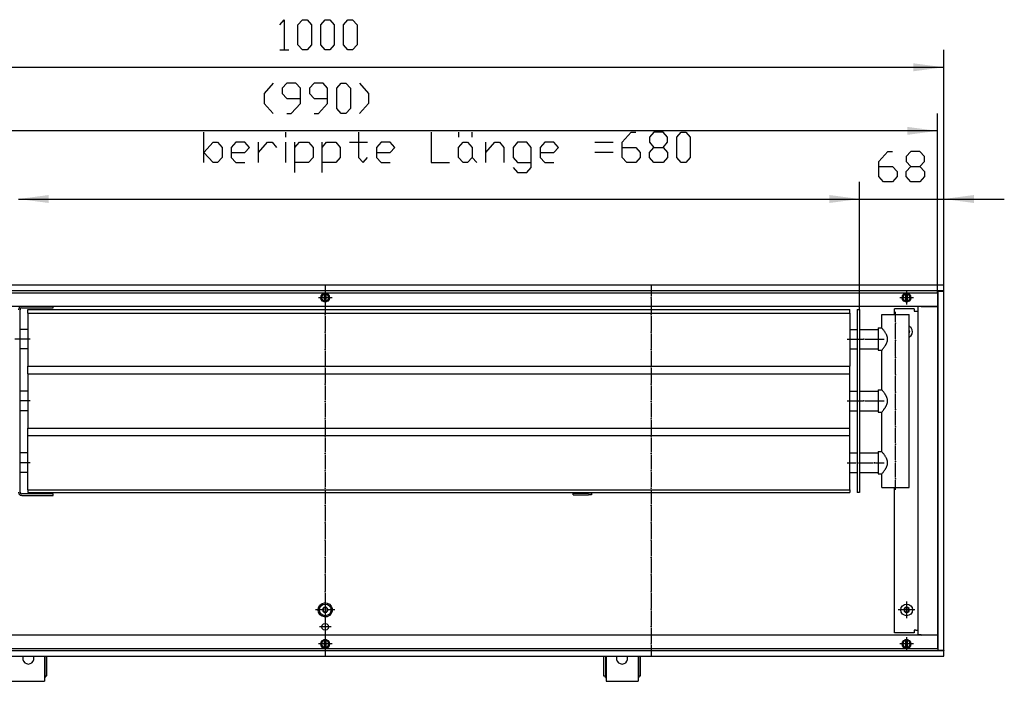
# Model space of a CAD drawing. Units: inches. Extents: x -9685 to -3769, y -9399 to -5241.
# Drawn here: x -9080 to -8284, y -6411 to -5876 of the extents above; entities that cross this region are included whole.
import ezdxf

# ---------------------------------------------------------------- set-up
doc = ezdxf.new("R2010")
doc.units = ezdxf.units.IN
doc.header["$MEASUREMENT"] = 0
doc.layers.add('1', color=7, linetype='Continuous')

msp = doc.modelspace()

# ---------------------------------------------------------------- hatches: boundary and pattern name
at = {"layer": '1'}
for points in [[(-8333, -5914.19), (-8357.5, -5910.96), (-8357.5, -5917.42)], [(-8338, -5965.6), (-8362.5, -5962.38), (-8362.5, -5968.83)], [(-9056.5, -6017.48), (-9081, -6020.71), (-9056.5, -6023.93)], [(-8401, -6020.71), (-8425.5, -6017.48), (-8425.5, -6023.93)], [(-8401, -6020.71), (-8425.5, -6017.48), (-8425.5, -6023.93)], [(-8308.5, -6017.48), (-8333, -6020.71), (-8308.5, -6023.93)]]:
    msp.add_hatch(color=2, dxfattribs=at).paths.add_polyline_path(points, flags=0)

# ---------------------------------------------------------------- linework, layer by layer
at = {"color": 3, "linetype": 'Continuous'}
for p, q in [((-8333, -6090.51), (-9333, -6090.51)), ((-8333, -6095.1), (-9333, -6095.1)), ((-8833.6, -6097.07), (-8833.6, -6097.1)), ((-8833.6, -6097.1), (-8833.6, -6097.57)), ((-8832.4, -6097.21), (-8832.4, -6097.07)), ((-8832.4, -6097.57), (-8832.4, -6097.21)), ((-8363.6, -6097.07), (-8363.6, -6097.1)), ((-8363.6, -6097.1), (-8363.6, -6097.57)), ((-8362.4, -6097.21), (-8362.4, -6097.07)), ((-8362.4, -6097.57), (-8362.4, -6097.21)), ((-8337.6, -6385.51), (-8337.6, -6095.51)), ((-8337.6, -6095.51), (-8337.4, -6095.51)), ((-8333.2, -6095.51), (-8337.4, -6095.51)), ((-8334, -6095.19), (-8334, -6095.1)), ((-8334, -6095.36), (-8334, -6095.19)), ((-8334, -6095.36), (-8334, -6095.51)), ((-8333.2, -6095.51), (-8333, -6095.51)), ((-8333, -6090.71), (-8333, -6090.51)), ((-8333, -6094.91), (-8333, -6090.71)), ((-8333, -6095.1), (-8333, -6094.91)), ((-8333, -6385.51), (-8333, -6095.51)), ((-8833.6, -6103.45), (-8833.6, -6097.57)), ((-8833.6, -6103.45), (-8833.6, -6103.91)), ((-8833.6, -6103.91), (-8833.6, -6103.94)), ((-8832.4, -6097.57), (-8832.4, -6103.45)), ((-8832.4, -6103.8), (-8832.4, -6103.45)), ((-8832.4, -6103.94), (-8832.4, -6103.8)), ((-8363.6, -6103.45), (-8363.6, -6097.57)), ((-8363.6, -6103.45), (-8363.6, -6103.91)), ((-8363.6, -6103.91), (-8363.6, -6103.94)), ((-8362.4, -6097.57), (-8362.4, -6103.45)), ((-8362.4, -6103.8), (-8362.4, -6103.45)), ((-8362.4, -6103.94), (-8362.4, -6103.8)), ((-8600.71, -6107.51), (-9328.4, -6107.51)), ((-9073.5, -6113.01), (-9073.5, -6110)), ((-8337.6, -6107.51), (-8600.71, -6107.51)), ((-8356.75, -6109.51), (-8372.75, -6109.51)), ((-8372.75, -6114.01), (-8372.75, -6109.51)), ((-8356.75, -6109.51), (-8356.75, -6111.51)), ((-8356.75, -6111.51), (-8355.6, -6111.51)), ((-8355.6, -6111.51), (-8354, -6111.51)), ((-8351.15, -6107.76), (-8354, -6107.76)), ((-8354, -6107.76), (-8354, -6373.26)), ((-8352.24, -6107.72), (-8352.3, -6107.76)), ((-8351.15, -6107.51), (-8352.24, -6107.72)), ((-8351.15, -6107.76), (-8337.85, -6107.76)), ((-8337.6, -6107.76), (-8337.85, -6107.76)), ((-8372.75, -6371.51), (-8372.75, -6254.01)), ((-8337.6, -6373.5), (-9328.4, -6373.5)), ((-8356.75, -6371.51), (-8372.75, -6371.51)), ((-8355.6, -6369.51), (-8356.75, -6369.51)), ((-8356.75, -6369.51), (-8356.75, -6371.51)), ((-8355.6, -6369.51), (-8354, -6369.51)), ((-8351.15, -6373.26), (-8354, -6373.26)), ((-8352.24, -6373.29), (-8352.3, -6373.26)), ((-8352.24, -6373.29), (-8351.15, -6373.5)), ((-8351.15, -6373.26), (-8337.85, -6373.26)), ((-8337.6, -6373.26), (-8337.85, -6373.26)), ((-8833.6, -6377.08), (-8833.6, -6377.1)), ((-8833.6, -6377.1), (-8833.6, -6377.57)), ((-8833.6, -6383.44), (-8833.6, -6377.57)), ((-8833.6, -6383.44), (-8833.6, -6383.91)), ((-8833.6, -6383.91), (-8833.6, -6383.94)), ((-8832.4, -6377.21), (-8832.4, -6377.08)), ((-8832.4, -6377.57), (-8832.4, -6377.21)), ((-8832.4, -6377.57), (-8832.4, -6383.44)), ((-8832.4, -6383.8), (-8832.4, -6383.44)), ((-8832.4, -6383.94), (-8832.4, -6383.8)), ((-8363.6, -6377.08), (-8363.6, -6377.1)), ((-8363.6, -6377.1), (-8363.6, -6377.57)), ((-8363.6, -6383.44), (-8363.6, -6377.57)), ((-8363.6, -6383.44), (-8363.6, -6383.91)), ((-8363.6, -6383.91), (-8363.6, -6383.94)), ((-8362.4, -6377.21), (-8362.4, -6377.08)), ((-8362.4, -6377.57), (-8362.4, -6377.21)), ((-8362.4, -6377.57), (-8362.4, -6383.44)), ((-8362.4, -6383.8), (-8362.4, -6383.44)), ((-8362.4, -6383.94), (-8362.4, -6383.8)), ((-9333, -6385.91), (-8333, -6385.91)), ((-9333, -6390.51), (-8333, -6390.51)), ((-9077.13, -6390.51), (-9077.42, -6391.41)), ((-9068.58, -6391.41), (-9068.88, -6390.51)), ((-9060, -6390.51), (-9060, -6409.76)), ((-9059.5, -6406.26), (-9059.5, -6390.51)), ((-9058, -6406.26), (-9058, -6390.51)), ((-8608, -6390.51), (-8608, -6406.26)), ((-8606.5, -6390.51), (-8606.5, -6406.26)), ((-8606, -6390.51), (-8606, -6409.76)), ((-8597.13, -6390.51), (-8597.42, -6391.41)), ((-8588.58, -6391.41), (-8588.88, -6390.51)), ((-8580, -6390.51), (-8580, -6409.76)), ((-8579.5, -6406.26), (-8579.5, -6390.51)), ((-8578, -6406.26), (-8578, -6390.51)), ((-8337.6, -6385.51), (-8337.4, -6385.51)), ((-8337.4, -6385.51), (-8333.2, -6385.51)), ((-8334, -6385.51), (-8334, -6385.66)), ((-8334, -6385.82), (-8334, -6385.66)), ((-8334, -6385.91), (-8334, -6385.82)), ((-8333.2, -6385.51), (-8333, -6385.51)), ((-8333, -6385.91), (-8333, -6386.11)), ((-8333, -6390.31), (-8333, -6386.11)), ((-8333, -6390.31), (-8333, -6390.51)), ((-9060, -6407.76), (-9059.5, -6407.76)), ((-9059.5, -6406.26), (-9059.5, -6407.76)), ((-9059.5, -6406.26), (-9058, -6406.26)), ((-8608, -6406.26), (-8606.5, -6406.26)), ((-8606.5, -6407.76), (-8606.5, -6406.26)), ((-8606.5, -6407.76), (-8606, -6407.76)), ((-8580, -6407.76), (-8579.5, -6407.76)), ((-8579.5, -6406.26), (-8579.5, -6407.76)), ((-8579.5, -6406.26), (-8578, -6406.26)), ((-9086, -6410.76), (-9060, -6410.76)), ((-9060, -6409.76), (-9060, -6410.76)), ((-8606, -6409.76), (-8606, -6410.76)), ((-8606, -6410.76), (-8580, -6410.76)), ((-8580, -6409.76), (-8580, -6410.76))]:
    msp.add_line(p, q, dxfattribs=at)
at = {"color": 1, "linetype": 'Continuous'}
for p, q in [((-9079.75, -6257.66), (-9079.75, -6110.35)), ((-9078.15, -6108.76), (-9053, -6108.76)), ((-9073.5, -6110), (-8409, -6110)), ((-9073.5, -6113.01), (-9073.5, -6156.01)), ((-9073.5, -6113.01), (-8409, -6113.01)), ((-9053, -6108.76), (-9053, -6107.51)), ((-8409, -6113.01), (-8409, -6110)), ((-8409, -6113.01), (-8409, -6156.01)), ((-8403, -6110), (-8403, -6258.01)), ((-8403, -6110), (-8401, -6110)), ((-8401, -6110), (-8401, -6258.01)), ((-8383, -6114.01), (-8376.21, -6114.01)), ((-8383, -6125.01), (-8383, -6114.01)), ((-8376.21, -6114.01), (-8361, -6114.01)), ((-8361, -6254.01), (-8361, -6114.01)), ((-9073.5, -6126.11), (-9079.75, -6126.11)), ((-8409, -6126.11), (-8403, -6126.11)), ((-8401, -6126.11), (-8386, -6126.11)), ((-8386, -6125.01), (-8386, -6133.37)), ((-8386, -6125.01), (-8383, -6125.01)), ((-8382.72, -6125.35), (-8383, -6125.01)), ((-8382.28, -6125.9), (-8382.72, -6125.35)), ((-8382.22, -6125.98), (-8382.28, -6125.9)), ((-8381.9, -6126.39), (-8382.22, -6125.98)), ((-8381.53, -6126.88), (-8381.9, -6126.39)), ((-8381.13, -6127.42), (-8381.53, -6126.88)), ((-8380.85, -6127.82), (-8381.13, -6127.42)), ((-8380.71, -6128.03), (-8380.85, -6127.82)), ((-8380.41, -6128.47), (-8380.71, -6128.03)), ((-8380.27, -6128.68), (-8380.41, -6128.47)), ((-8379.96, -6129.18), (-8380.27, -6128.68)), ((-8379.83, -6129.38), (-8379.96, -6129.18)), ((-8361, -6123.73), (-8360.63, -6123.89)), ((-8361, -6127.04), (-8360.86, -6127.31)), ((-8360.94, -6127.73), (-8361, -6127.72)), ((-8361, -6128.3), (-8360.94, -6128.28)), ((-8360.86, -6128.7), (-8361, -6128.98)), ((-8360.86, -6127.31), (-8360.75, -6128.01)), ((-8360.86, -6128.7), (-8360.75, -6128.01)), ((-8386, -6133.37), (-8386, -6143.01)), ((-8379.74, -6129.55), (-8379.83, -6129.38)), ((-8379.53, -6129.92), (-8379.74, -6129.55)), ((-8379.42, -6130.13), (-8379.53, -6129.92)), ((-8379.34, -6130.29), (-8379.42, -6130.13)), ((-8379.16, -6130.66), (-8379.34, -6130.29)), ((-8379.05, -6130.9), (-8379.16, -6130.66)), ((-8379.16, -6137.36), (-8379, -6136.99)), ((-8378.84, -6131.39), (-8379.05, -6130.9)), ((-8379, -6136.99), (-8378.88, -6136.71)), ((-8378.88, -6136.71), (-8378.72, -6136.27)), ((-8378.73, -6131.71), (-8378.84, -6131.39)), ((-8378.62, -6132.06), (-8378.73, -6131.71)), ((-8378.72, -6136.27), (-8378.6, -6135.89)), ((-8378.49, -6132.53), (-8378.62, -6132.06)), ((-8378.6, -6135.89), (-8378.53, -6135.62)), ((-8378.53, -6135.62), (-8378.41, -6135.06)), ((-8378.46, -6132.71), (-8378.49, -6132.53)), ((-8378.36, -6133.35), (-8378.46, -6132.71)), ((-8378.41, -6135.06), (-8378.4, -6134.97)), ((-8378.4, -6134.97), (-8378.34, -6134.49)), ((-8378.36, -6133.37), (-8378.36, -6133.35)), ((-8378.33, -6133.68), (-8378.36, -6133.37)), ((-8378.34, -6134.49), (-8378.33, -6134.22)), ((-8378.33, -6134.01), (-8378.33, -6133.68)), ((-8378.33, -6134.22), (-8378.33, -6134.01)), ((-8360.63, -6132.12), (-8361, -6132.29)), ((-9073.5, -6141.9), (-9079.75, -6141.9)), ((-8409, -6141.9), (-8403, -6141.9)), ((-8401, -6141.9), (-8386, -6141.9)), ((-8386, -6143.01), (-8383, -6143.01)), ((-8383, -6143.01), (-8382.87, -6142.84)), ((-8383, -6175.01), (-8383, -6143.01)), ((-8382.87, -6142.84), (-8382.53, -6142.43)), ((-8382.53, -6142.43), (-8382.16, -6141.96)), ((-8382.16, -6141.96), (-8381.72, -6141.38)), ((-8381.72, -6141.38), (-8381.33, -6140.87)), ((-8381.33, -6140.87), (-8381.27, -6140.78)), ((-8381.27, -6140.78), (-8380.92, -6140.29)), ((-8380.92, -6140.29), (-8380.85, -6140.2)), ((-8380.85, -6140.2), (-8380.49, -6139.66)), ((-8380.49, -6139.66), (-8380.41, -6139.55)), ((-8380.41, -6139.55), (-8380.18, -6139.2)), ((-8380.18, -6139.2), (-8380.05, -6138.98)), ((-8380.05, -6138.98), (-8379.96, -6138.84)), ((-8379.96, -6138.84), (-8379.78, -6138.53)), ((-8379.78, -6138.53), (-8379.74, -6138.47)), ((-8379.74, -6138.47), (-8379.62, -6138.26)), ((-8379.62, -6138.26), (-8379.53, -6138.1)), ((-8379.53, -6138.1), (-8379.34, -6137.73)), ((-8379.34, -6137.73), (-8379.23, -6137.5)), ((-8379.23, -6137.5), (-8379.16, -6137.36)), ((-9073.5, -6162), (-9073.5, -6156.01)), ((-9073.5, -6156.01), (-8409, -6156.01)), ((-8409, -6162), (-8409, -6156.01)), ((-9073.5, -6162), (-9073.5, -6206.01)), ((-9073.5, -6162), (-8409, -6162)), ((-8409, -6206.01), (-8409, -6162)), ((-9073.5, -6176.11), (-9079.75, -6176.11)), ((-8409, -6176.11), (-8403, -6176.11)), ((-8401, -6176.11), (-8386, -6176.11)), ((-8386, -6175.01), (-8386, -6185.89)), ((-8386, -6175.01), (-8383, -6175.01)), ((-8382.96, -6175.06), (-8383, -6175.01)), ((-8382.53, -6175.59), (-8382.96, -6175.06)), ((-8382.22, -6175.98), (-8382.53, -6175.59)), ((-8381.9, -6176.39), (-8382.22, -6175.98)), ((-8381.53, -6176.88), (-8381.9, -6176.39)), ((-8381.13, -6177.42), (-8381.53, -6176.88)), ((-8380.85, -6177.82), (-8381.13, -6177.42)), ((-8380.71, -6178.03), (-8380.85, -6177.82)), ((-8380.41, -6178.47), (-8380.71, -6178.03)), ((-8380.27, -6178.68), (-8380.41, -6178.47)), ((-8379.96, -6179.18), (-8380.27, -6178.68)), ((-8379.83, -6179.39), (-8379.96, -6179.18)), ((-8379.74, -6179.55), (-8379.83, -6179.39)), ((-8379.53, -6179.92), (-8379.74, -6179.55)), ((-8379.42, -6180.13), (-8379.53, -6179.92)), ((-8379.34, -6180.29), (-8379.42, -6180.13)), ((-8379.16, -6180.66), (-8379.34, -6180.29)), ((-8379.05, -6180.9), (-8379.16, -6180.66)), ((-8378.84, -6181.39), (-8379.05, -6180.9)), ((-8378.73, -6181.71), (-8378.84, -6181.39)), ((-8378.62, -6182.06), (-8378.73, -6181.71)), ((-8378.49, -6182.53), (-8378.62, -6182.06)), ((-8378.46, -6182.71), (-8378.49, -6182.53)), ((-8378.36, -6183.35), (-8378.46, -6182.71)), ((-8378.4, -6184.97), (-8378.34, -6184.49)), ((-8378.36, -6183.37), (-8378.36, -6183.35)), ((-8378.33, -6183.68), (-8378.36, -6183.37)), ((-8378.34, -6184.49), (-8378.33, -6184.22)), ((-8378.33, -6184.01), (-8378.33, -6183.68)), ((-8378.33, -6184.22), (-8378.33, -6184.01)), ((-9073.5, -6191.91), (-9079.75, -6191.91)), ((-8409, -6191.91), (-8403, -6191.91)), ((-8401, -6191.91), (-8386, -6191.91)), ((-8386, -6185.89), (-8386, -6193.01)), ((-8383, -6193.01), (-8382.87, -6192.84)), ((-8382.87, -6192.84), (-8382.53, -6192.42)), ((-8382.53, -6192.42), (-8382.16, -6191.96)), ((-8382.16, -6191.96), (-8381.72, -6191.38)), ((-8381.72, -6191.38), (-8381.33, -6190.87)), ((-8381.33, -6190.87), (-8381.27, -6190.78)), ((-8381.27, -6190.78), (-8380.92, -6190.29)), ((-8380.92, -6190.29), (-8380.85, -6190.2)), ((-8380.85, -6190.2), (-8380.49, -6189.66)), ((-8380.49, -6189.66), (-8380.41, -6189.55)), ((-8380.41, -6189.55), (-8380.18, -6189.2)), ((-8380.18, -6189.2), (-8380.05, -6188.98)), ((-8380.05, -6188.98), (-8379.96, -6188.84)), ((-8379.96, -6188.84), (-8379.78, -6188.53)), ((-8379.78, -6188.53), (-8379.74, -6188.47)), ((-8379.74, -6188.47), (-8379.62, -6188.26)), ((-8379.62, -6188.26), (-8379.53, -6188.1)), ((-8379.53, -6188.1), (-8379.34, -6187.73)), ((-8379.34, -6187.73), (-8379.23, -6187.5)), ((-8379.23, -6187.5), (-8379.16, -6187.36)), ((-8379.16, -6187.36), (-8379, -6186.99)), ((-8379, -6186.99), (-8378.88, -6186.71)), ((-8378.88, -6186.71), (-8378.72, -6186.27)), ((-8378.72, -6186.27), (-8378.6, -6185.89)), ((-8378.6, -6185.89), (-8378.53, -6185.62)), ((-8378.53, -6185.62), (-8378.41, -6185.06)), ((-8378.41, -6185.06), (-8378.4, -6184.97)), ((-8386, -6193.01), (-8383, -6193.01)), ((-8383, -6225.01), (-8383, -6193.01)), ((-9073.5, -6212.01), (-9073.5, -6206.01)), ((-9073.5, -6206.01), (-8409, -6206.01)), ((-8409, -6212.01), (-8409, -6206.01)), ((-9073.5, -6256.01), (-9073.5, -6212.01)), ((-9073.5, -6212.01), (-8409, -6212.01)), ((-8409, -6256.01), (-8409, -6212.01)), ((-9073.5, -6226.11), (-9079.75, -6226.11)), ((-8409, -6226.11), (-8403, -6226.11)), ((-8401, -6226.11), (-8386, -6226.11)), ((-8386, -6225.01), (-8386, -6233.37)), ((-8386, -6225.01), (-8383, -6225.01)), ((-8382.96, -6225.06), (-8383, -6225.01)), ((-8382.53, -6225.59), (-8382.96, -6225.06)), ((-8382.22, -6225.98), (-8382.53, -6225.59)), ((-8381.9, -6226.39), (-8382.22, -6225.98)), ((-8381.53, -6226.88), (-8381.9, -6226.39)), ((-8381.13, -6227.42), (-8381.53, -6226.88)), ((-8380.85, -6227.82), (-8381.13, -6227.42)), ((-8380.71, -6228.03), (-8380.85, -6227.82)), ((-8380.41, -6228.47), (-8380.71, -6228.03)), ((-8380.27, -6228.68), (-8380.41, -6228.47)), ((-8379.96, -6229.18), (-8380.27, -6228.68)), ((-8379.83, -6229.38), (-8379.96, -6229.18)), ((-8379.74, -6229.55), (-8379.83, -6229.38)), ((-8379.53, -6229.92), (-8379.74, -6229.55)), ((-8379.42, -6230.13), (-8379.53, -6229.92)), ((-8379.34, -6230.29), (-8379.42, -6230.13)), ((-8379.16, -6230.66), (-8379.34, -6230.29)), ((-8379.05, -6230.9), (-8379.16, -6230.66)), ((-8378.84, -6231.39), (-8379.05, -6230.9)), ((-8378.73, -6231.71), (-8378.84, -6231.39)), ((-8378.62, -6232.06), (-8378.73, -6231.71)), ((-8378.49, -6232.53), (-8378.62, -6232.06)), ((-8378.46, -6232.71), (-8378.49, -6232.53)), ((-8386, -6233.37), (-8386, -6243.01)), ((-8381.27, -6240.78), (-8380.92, -6240.29)), ((-8380.92, -6240.29), (-8380.85, -6240.2)), ((-8380.85, -6240.2), (-8380.49, -6239.66)), ((-8380.49, -6239.66), (-8380.41, -6239.54)), ((-8380.41, -6239.54), (-8380.18, -6239.2)), ((-8380.18, -6239.2), (-8380.05, -6238.98)), ((-8380.05, -6238.98), (-8379.96, -6238.84)), ((-8379.96, -6238.84), (-8379.78, -6238.53)), ((-8379.78, -6238.53), (-8379.74, -6238.47)), ((-8379.74, -6238.47), (-8379.62, -6238.26)), ((-8379.62, -6238.26), (-8379.53, -6238.1)), ((-8379.53, -6238.1), (-8379.34, -6237.73)), ((-8379.34, -6237.73), (-8379.23, -6237.5)), ((-8379.23, -6237.5), (-8379.16, -6237.36)), ((-8379.16, -6237.36), (-8379, -6237)), ((-8379, -6237), (-8378.88, -6236.71)), ((-8378.88, -6236.71), (-8378.72, -6236.27)), ((-8378.72, -6236.27), (-8378.6, -6235.89)), ((-8378.6, -6235.89), (-8378.53, -6235.62)), ((-8378.53, -6235.62), (-8378.41, -6235.06)), ((-8378.36, -6233.35), (-8378.46, -6232.71)), ((-8378.41, -6235.06), (-8378.4, -6234.97)), ((-8378.4, -6234.97), (-8378.34, -6234.49)), ((-8378.36, -6233.37), (-8378.36, -6233.35)), ((-8378.33, -6233.68), (-8378.36, -6233.37)), ((-8378.34, -6234.49), (-8378.33, -6234.22)), ((-8378.33, -6234.01), (-8378.33, -6233.68)), ((-8378.33, -6234.22), (-8378.33, -6234.01)), ((-9073.5, -6241.91), (-9079.75, -6241.91)), ((-8409, -6241.91), (-8403, -6241.91)), ((-8401, -6241.91), (-8386, -6241.91)), ((-8386, -6243.01), (-8383, -6243.01)), ((-8383, -6243.01), (-8382.8, -6242.76)), ((-8383, -6254.01), (-8383, -6243.01)), ((-8382.8, -6242.76), (-8382.36, -6242.22)), ((-8382.36, -6242.22), (-8382.07, -6241.84)), ((-8382.07, -6241.84), (-8381.72, -6241.38)), ((-8381.72, -6241.38), (-8381.33, -6240.87)), ((-8381.33, -6240.87), (-8381.27, -6240.78)), ((-9073.5, -6256.01), (-9073.5, -6258.01)), ((-9073.5, -6256.01), (-8409, -6256.01)), ((-8409, -6256.01), (-8409, -6258.01)), ((-8383, -6254.01), (-8376.21, -6254.01)), ((-8376.21, -6254.01), (-8361, -6254.01)), ((-9053, -6259.26), (-9078.15, -6259.26)), ((-9078.15, -6260.51), (-9053, -6260.51)), ((-9073.5, -6258.01), (-8409, -6258.01)), ((-9053, -6260.51), (-9053, -6259.26)), ((-8632.6, -6258.01), (-8632.6, -6258.04)), ((-8632.6, -6258.04), (-8632.6, -6258.51)), ((-8632.6, -6258.51), (-8630.1, -6258.51)), ((-8632.6, -6260.01), (-8632.6, -6258.51)), ((-8632.6, -6260.01), (-8630.1, -6260.01)), ((-8630.1, -6258.51), (-8620.1, -6258.51)), ((-8630.1, -6260.01), (-8620.1, -6260.01)), ((-8617.6, -6258.51), (-8620.1, -6258.51)), ((-8617.6, -6260.01), (-8620.1, -6260.01)), ((-8617.6, -6258.01), (-8617.6, -6258.04)), ((-8617.6, -6258.04), (-8617.6, -6258.51)), ((-8617.6, -6258.51), (-8617.6, -6260.01)), ((-8401, -6258.01), (-8403, -6258.01))]:
    msp.add_line(p, q, dxfattribs=at)
at = {"color": 3, "linetype": 'Continuous'}
for points in [[(-8836.55, -6100.51), (-8836.2, -6098.97), (-8835.22, -6097.73), (-8833.79, -6097.04), (-8832.21, -6097.04), (-8830.79, -6097.73), (-8829.8, -6098.97), (-8829.45, -6100.51), (-8829.8, -6102.05), (-8830.79, -6103.28), (-8832.21, -6103.97), (-8833.79, -6103.97), (-8835.22, -6103.28), (-8836.2, -6102.05), (-8836.55, -6100.51)], [(-8366.55, -6100.51), (-8366.2, -6098.97), (-8365.21, -6097.73), (-8363.79, -6097.04), (-8362.21, -6097.04), (-8360.79, -6097.73), (-8359.8, -6098.97), (-8359.45, -6100.51), (-8359.8, -6102.05), (-8360.79, -6103.28), (-8362.21, -6103.97), (-8363.79, -6103.97), (-8365.21, -6103.28), (-8366.2, -6102.05), (-8366.55, -6100.51)], [(-8833.6, -6097.57), (-8834.83, -6098.13), (-8835.69, -6099.18), (-8836, -6100.51), (-8835.69, -6101.83), (-8834.83, -6102.88), (-8833.6, -6103.45)], [(-8832.4, -6103.45), (-8831.17, -6102.88), (-8830.31, -6101.83), (-8830, -6100.51), (-8830.31, -6099.18), (-8831.17, -6098.13), (-8832.4, -6097.57)], [(-8363.6, -6097.57), (-8364.84, -6098.13), (-8365.69, -6099.18), (-8366, -6100.51), (-8365.69, -6101.83), (-8364.84, -6102.88), (-8363.6, -6103.45)], [(-8362.4, -6103.45), (-8361.17, -6102.88), (-8360.31, -6101.83), (-8360, -6100.51), (-8360.31, -6099.18), (-8361.17, -6098.13), (-8362.4, -6097.57)], [(-8360.63, -6132.12), (-8359.36, -6131.06), (-8358.54, -6129.63), (-8358.25, -6128.01), (-8358.54, -6126.38), (-8359.36, -6124.95), (-8360.63, -6123.89)], [(-8838.75, -6353.01), (-8838.36, -6350.93), (-8837.25, -6349.13), (-8835.56, -6347.86), (-8833.53, -6347.28), (-8831.43, -6347.47), (-8829.54, -6348.42), (-8828.11, -6349.98), (-8827.35, -6351.95), (-8827.35, -6354.06), (-8828.11, -6356.03), (-8829.54, -6357.6), (-8831.43, -6358.54), (-8833.53, -6358.73), (-8835.56, -6358.15), (-8837.25, -6356.88), (-8838.36, -6355.08), (-8838.75, -6353.01)], [(-8837.75, -6353.01), (-8837.39, -6351.19), (-8836.36, -6349.65), (-8834.82, -6348.62), (-8833, -6348.26), (-8831.18, -6348.62), (-8829.64, -6349.65), (-8828.61, -6351.19), (-8828.25, -6353.01), (-8828.61, -6354.82), (-8829.64, -6356.36), (-8831.18, -6357.39), (-8833, -6357.76), (-8834.82, -6357.39), (-8836.36, -6356.36), (-8837.39, -6354.82), (-8837.75, -6353.01)], [(-8834.13, -6351.06), (-8834.95, -6351.88), (-8835.25, -6353.01)], [(-8834.93, -6352.71), (-8834.32, -6352.24), (-8834.22, -6351.49)], [(-8834.13, -6351.06), (-8834.24, -6351.17), (-8834.28, -6351.33), (-8834.22, -6351.49)], [(-8831.88, -6351.06), (-8833, -6350.76), (-8834.13, -6351.06)], [(-8833.7, -6351.19), (-8833.81, -6351.07), (-8833.97, -6351.02), (-8834.13, -6351.06)], [(-8833.7, -6351.19), (-8833, -6351.48), (-8832.3, -6351.19)], [(-8831.88, -6351.06), (-8832.03, -6351.02), (-8832.19, -6351.07), (-8832.3, -6351.19)], [(-8830.75, -6353.01), (-8831.05, -6351.88), (-8831.88, -6351.06)], [(-8831.78, -6351.49), (-8831.73, -6351.33), (-8831.76, -6351.17), (-8831.88, -6351.06)], [(-8831.78, -6351.49), (-8831.68, -6352.24), (-8831.07, -6352.71)], [(-8367.75, -6353.01), (-8367.39, -6351.19), (-8366.36, -6349.65), (-8364.82, -6348.62), (-8363, -6348.26), (-8361.18, -6348.62), (-8359.64, -6349.65), (-8358.61, -6351.19), (-8358.25, -6353.01), (-8358.61, -6354.82), (-8359.64, -6356.36), (-8361.18, -6357.39), (-8363, -6357.76), (-8364.82, -6357.39), (-8366.36, -6356.36), (-8367.39, -6354.82), (-8367.75, -6353.01)], [(-8364.13, -6351.06), (-8364.95, -6351.88), (-8365.25, -6353.01)], [(-8364.93, -6352.71), (-8364.32, -6352.24), (-8364.22, -6351.49)], [(-8364.13, -6351.06), (-8364.24, -6351.17), (-8364.28, -6351.33), (-8364.22, -6351.49)], [(-8361.88, -6351.06), (-8363, -6350.76), (-8364.13, -6351.06)], [(-8363.71, -6351.19), (-8363.81, -6351.07), (-8363.97, -6351.02), (-8364.13, -6351.06)], [(-8363.71, -6351.19), (-8363, -6351.48), (-8362.3, -6351.19)], [(-8361.88, -6351.06), (-8362.03, -6351.02), (-8362.19, -6351.07), (-8362.3, -6351.19)], [(-8360.75, -6353.01), (-8361.05, -6351.88), (-8361.88, -6351.06)], [(-8361.78, -6351.49), (-8361.73, -6351.33), (-8361.76, -6351.17), (-8361.88, -6351.06)], [(-8361.78, -6351.49), (-8361.68, -6352.24), (-8361.07, -6352.71)], [(-8834.93, -6352.71), (-8835.09, -6352.74), (-8835.21, -6352.85), (-8835.25, -6353.01)], [(-8835.25, -6353.01), (-8834.95, -6354.13), (-8834.13, -6354.95)], [(-8835.25, -6353.01), (-8835.21, -6353.16), (-8835.09, -6353.27), (-8834.93, -6353.3)], [(-8834.22, -6354.53), (-8834.32, -6353.77), (-8834.93, -6353.3)], [(-8834.22, -6354.53), (-8834.28, -6354.68), (-8834.24, -6354.84), (-8834.13, -6354.95)], [(-8834.13, -6354.95), (-8833.97, -6354.99), (-8833.81, -6354.95), (-8833.7, -6354.82)], [(-8834.13, -6354.95), (-8833, -6355.26), (-8831.88, -6354.95)], [(-8832.3, -6354.82), (-8833, -6354.53), (-8833.7, -6354.82)], [(-8832.3, -6354.82), (-8832.19, -6354.95), (-8832.03, -6354.99), (-8831.88, -6354.95)], [(-8831.88, -6354.95), (-8831.05, -6354.13), (-8830.75, -6353.01)], [(-8831.88, -6354.95), (-8831.76, -6354.84), (-8831.73, -6354.68), (-8831.78, -6354.53)], [(-8831.07, -6353.3), (-8831.68, -6353.77), (-8831.78, -6354.53)], [(-8830.75, -6353.01), (-8830.8, -6352.85), (-8830.91, -6352.74), (-8831.07, -6352.71)], [(-8831.07, -6353.3), (-8830.91, -6353.27), (-8830.8, -6353.16), (-8830.75, -6353.01)], [(-8364.93, -6352.71), (-8365.09, -6352.74), (-8365.21, -6352.85), (-8365.25, -6353.01)], [(-8365.25, -6353.01), (-8364.95, -6354.13), (-8364.13, -6354.95)], [(-8365.25, -6353.01), (-8365.21, -6353.16), (-8365.09, -6353.27), (-8364.93, -6353.3)], [(-8364.22, -6354.53), (-8364.32, -6353.77), (-8364.93, -6353.3)], [(-8364.22, -6354.53), (-8364.28, -6354.68), (-8364.24, -6354.84), (-8364.13, -6354.95)], [(-8364.13, -6354.95), (-8363.97, -6354.99), (-8363.81, -6354.95), (-8363.71, -6354.82)], [(-8364.13, -6354.95), (-8363, -6355.26), (-8361.88, -6354.95)], [(-8362.3, -6354.82), (-8363, -6354.53), (-8363.71, -6354.82)], [(-8362.3, -6354.82), (-8362.19, -6354.95), (-8362.03, -6354.99), (-8361.88, -6354.95)], [(-8361.88, -6354.95), (-8361.05, -6354.13), (-8360.75, -6353.01)], [(-8361.88, -6354.95), (-8361.76, -6354.84), (-8361.73, -6354.68), (-8361.78, -6354.53)], [(-8361.07, -6353.3), (-8361.68, -6353.77), (-8361.78, -6354.53)], [(-8360.75, -6353.01), (-8360.79, -6352.85), (-8360.92, -6352.74), (-8361.07, -6352.71)], [(-8361.07, -6353.3), (-8360.92, -6353.27), (-8360.79, -6353.16), (-8360.75, -6353.01)], [(-8835.75, -6366.76), (-8835.38, -6365.38), (-8834.38, -6364.37), (-8833, -6364.01), (-8831.63, -6364.37), (-8830.62, -6365.38), (-8830.25, -6366.76), (-8830.62, -6368.13), (-8831.63, -6369.14), (-8833, -6369.51), (-8834.38, -6369.14), (-8835.38, -6368.13), (-8835.75, -6366.76)], [(-8836.55, -6380.51), (-8836.2, -6378.97), (-8835.22, -6377.73), (-8833.79, -6377.05), (-8832.21, -6377.05), (-8830.79, -6377.73), (-8829.8, -6378.97), (-8829.45, -6380.51), (-8829.8, -6382.05), (-8830.79, -6383.28), (-8832.21, -6383.97), (-8833.79, -6383.97), (-8835.22, -6383.28), (-8836.2, -6382.05), (-8836.55, -6380.51)], [(-8833.6, -6377.57), (-8834.83, -6378.13), (-8835.69, -6379.18), (-8836, -6380.51), (-8835.69, -6381.83), (-8834.83, -6382.88), (-8833.6, -6383.44)], [(-8832.4, -6383.44), (-8831.17, -6382.88), (-8830.31, -6381.83), (-8830, -6380.51), (-8830.31, -6379.18), (-8831.17, -6378.13), (-8832.4, -6377.57)], [(-8366.55, -6380.51), (-8366.2, -6378.97), (-8365.21, -6377.73), (-8363.79, -6377.05), (-8362.21, -6377.05), (-8360.79, -6377.73), (-8359.8, -6378.97), (-8359.45, -6380.51), (-8359.8, -6382.05), (-8360.79, -6383.28), (-8362.21, -6383.97), (-8363.79, -6383.97), (-8365.21, -6383.28), (-8366.2, -6382.05), (-8366.55, -6380.51)], [(-8363.6, -6377.57), (-8364.84, -6378.13), (-8365.69, -6379.18), (-8366, -6380.51), (-8365.69, -6381.83), (-8364.84, -6382.88), (-8363.6, -6383.44)], [(-8362.4, -6383.44), (-8361.17, -6382.88), (-8360.31, -6381.83), (-8360, -6380.51), (-8360.31, -6379.18), (-8361.17, -6378.13), (-8362.4, -6377.57)], [(-9077.42, -6391.41), (-9077.44, -6392.99), (-9076.92, -6394.47), (-9075.91, -6395.69), (-9074.55, -6396.48), (-9073, -6396.76)], [(-9073, -6396.76), (-9071.45, -6396.48), (-9070.09, -6395.69), (-9069.08, -6394.47), (-9068.56, -6392.99), (-9068.58, -6391.41)], [(-8597.42, -6391.41), (-8597.44, -6392.99), (-8596.92, -6394.47), (-8595.91, -6395.69), (-8594.55, -6396.48), (-8593, -6396.76)], [(-8593, -6396.76), (-8591.45, -6396.48), (-8590.09, -6395.69), (-8589.09, -6394.47), (-8588.56, -6392.99), (-8588.58, -6391.41)]]:
    msp.add_lwpolyline(points, dxfattribs=at)
at = {"color": 1, "linetype": 'Continuous'}
for points in [[(-9078.15, -6107.51), (-9079.58, -6107.89), (-9080.62, -6108.93), (-9081, -6110.35)], [(-9078.15, -6108.76), (-9078.95, -6108.97), (-9079.54, -6109.56), (-9079.75, -6110.35)], [(-8360.75, -6128.01), (-8360.8, -6127.84), (-8360.94, -6127.73)], [(-8360.94, -6128.28), (-8360.8, -6128.17), (-8360.75, -6128.01)], [(-9081, -6257.66), (-9080.62, -6259.08), (-9079.58, -6260.12), (-9078.15, -6260.51)], [(-9079.75, -6257.66), (-9079.54, -6258.46), (-9078.95, -6259.04), (-9078.15, -6259.26)]]:
    msp.add_lwpolyline(points, dxfattribs=at)
at = {"color": 2}
for p in [(-8833, -6100.51), (-8569.5, -6100.51), (-8833, -6114.5), (-8569.5, -6114.5), (-8372, -6121.01), (-8833, -6128.51), (-8569.5, -6128.51), (-8372, -6135.01), (-8833, -6142.51), (-8569.5, -6142.51), (-8372, -6149.01), (-8833, -6156.51), (-8569.5, -6156.51), (-8372, -6163.01), (-8833, -6170.51), (-8569.5, -6170.51), (-8833, -6184.51), (-8569.5, -6184.51), (-8372, -6177.01), (-8372, -6191.01), (-8833, -6198.51), (-8569.5, -6198.51), (-8372, -6205), (-8833, -6212.51), (-8569.5, -6212.51), (-8372, -6219.01), (-8833, -6226.5), (-8569.5, -6226.5), (-8833, -6240.51), (-8569.5, -6240.51), (-8372, -6233.01), (-8372, -6247.01), (-8833, -6254.51), (-8569.5, -6254.51), (-8833, -6268.51), (-8569.5, -6268.51), (-8833, -6282.51), (-8569.5, -6282.51), (-8833, -6296.51), (-8569.5, -6296.51), (-8833, -6310.51), (-8569.5, -6310.51), (-8833, -6324.51), (-8569.5, -6324.51), (-8833, -6338.51), (-8569.5, -6338.51), (-8833, -6352.51), (-8833, -6353.01), (-8833, -6353.01), (-8569.5, -6352.51), (-8833, -6366.51), (-8569.5, -6366.51), (-8833, -6380.51), (-8569.5, -6380.51)]:
    msp.add_point(p, dxfattribs=at)
at = {"color": 1}
for p in [(-8397.5, -6134.01), (-8397.5, -6184.01), (-8403, -6234.01), (-8389, -6234.01)]:
    msp.add_point(p, dxfattribs=at)
at = {"layer": '1', "color": 3, "linetype": 'Continuous'}
for p, q in [((-8869.75, -5879.77), (-8866.08, -5875.69)), ((-8866.08, -5875.69), (-8866.08, -5900.19)), ((-8855.05, -5879.77), (-8851.38, -5875.69)), ((-8855.05, -5896.11), (-8855.05, -5879.77)), ((-8851.38, -5875.69), (-8847.7, -5875.69)), ((-8847.7, -5875.69), (-8844.03, -5879.77)), ((-8844.03, -5879.77), (-8844.03, -5896.11)), ((-8836.68, -5879.77), (-8833, -5875.69)), ((-8836.68, -5896.11), (-8836.68, -5879.77)), ((-8833, -5875.69), (-8829.33, -5875.69)), ((-8829.33, -5875.69), (-8825.65, -5879.77)), ((-8825.65, -5879.77), (-8825.65, -5896.11)), ((-8818.3, -5879.77), (-8814.63, -5875.69)), ((-8818.3, -5896.11), (-8818.3, -5879.77)), ((-8814.63, -5875.69), (-8810.95, -5875.69)), ((-8810.95, -5875.69), (-8807.28, -5879.77)), ((-8807.28, -5879.77), (-8807.28, -5896.11)), ((-8851.38, -5900.19), (-8855.05, -5896.11)), ((-8844.03, -5896.11), (-8847.7, -5900.19)), ((-8833, -5900.19), (-8836.68, -5896.11)), ((-8825.65, -5896.11), (-8829.33, -5900.19)), ((-8814.63, -5900.19), (-8818.3, -5896.11)), ((-8807.28, -5896.11), (-8810.95, -5900.19)), ((-8869.75, -5900.19), (-8862.4, -5900.19)), ((-8847.7, -5900.19), (-8851.38, -5900.19)), ((-8829.33, -5900.19), (-8833, -5900.19)), ((-8810.95, -5900.19), (-8814.63, -5900.19)), ((-8875.14, -5927.11), (-8882.49, -5935.27)), ((-8864.12, -5927.11), (-8867.79, -5931.19)), ((-8856.77, -5927.11), (-8864.12, -5927.11)), ((-8853.09, -5931.19), (-8856.77, -5927.11)), ((-8842.07, -5927.11), (-8845.74, -5931.19)), ((-8834.72, -5927.11), (-8842.07, -5927.11)), ((-8831.04, -5931.19), (-8834.72, -5927.11)), ((-8823.69, -5931.19), (-8820.02, -5927.11)), ((-8820.02, -5927.11), (-8816.34, -5927.11)), ((-8816.34, -5927.11), (-8812.67, -5931.19)), ((-8805.32, -5927.11), (-8797.97, -5935.27)), ((-8882.49, -5935.27), (-8882.49, -5943.44)), ((-8867.79, -5931.19), (-8867.79, -5935.27)), ((-8867.79, -5935.27), (-8864.12, -5939.35)), ((-8853.09, -5943.44), (-8853.09, -5931.19)), ((-8845.74, -5931.19), (-8845.74, -5935.27)), ((-8845.74, -5935.27), (-8842.07, -5939.35)), ((-8831.04, -5943.44), (-8831.04, -5931.19)), ((-8823.69, -5947.52), (-8823.69, -5931.19)), ((-8812.67, -5931.19), (-8812.67, -5947.52)), ((-8797.97, -5935.27), (-8797.97, -5943.44)), ((-8882.49, -5943.44), (-8875.14, -5951.61)), ((-8864.12, -5939.35), (-8853.09, -5939.35)), ((-8860.44, -5951.61), (-8853.09, -5943.44)), ((-8842.07, -5939.35), (-8831.04, -5939.35)), ((-8838.39, -5951.61), (-8831.04, -5943.44)), ((-8797.97, -5943.44), (-8805.32, -5951.61)), ((-8864.12, -5951.61), (-8860.44, -5951.61)), ((-8842.07, -5951.61), (-8838.39, -5951.61)), ((-8820.02, -5951.61), (-8823.69, -5947.52)), ((-8816.34, -5951.61), (-8820.02, -5951.61)), ((-8812.67, -5947.52), (-8816.34, -5951.61)), ((-8931.06, -5991.19), (-8931.06, -5966.69)), ((-8864.91, -5970.77), (-8864.91, -5966.69)), ((-8806.11, -5966.69), (-8806.11, -5987.11)), ((-8747.31, -5966.69), (-8747.31, -5991.19)), ((-8725.26, -5966.69), (-8725.26, -5970.77)), ((-8714.24, -5970.77), (-8714.24, -5966.69)), ((-8592.96, -5974.86), (-8585.61, -5966.69)), ((-8585.61, -5966.69), (-8581.93, -5966.69)), ((-8567.24, -5966.69), (-8570.91, -5970.77)), ((-8559.88, -5966.69), (-8567.24, -5966.69)), ((-8556.21, -5970.77), (-8559.88, -5966.69)), ((-8548.86, -5970.77), (-8545.18, -5966.69)), ((-8545.18, -5966.69), (-8541.51, -5966.69)), ((-8541.51, -5966.69), (-8537.84, -5970.77)), ((-8931.06, -5983.02), (-8923.71, -5974.86)), ((-8923.71, -5974.86), (-8920.03, -5974.86)), ((-8920.03, -5974.86), (-8916.36, -5978.94)), ((-8905.34, -5974.86), (-8909.01, -5978.94)), ((-8897.99, -5974.86), (-8905.34, -5974.86)), ((-8894.31, -5978.94), (-8897.99, -5974.86)), ((-8886.96, -5991.19), (-8886.96, -5974.86)), ((-8886.96, -5983.02), (-8879.61, -5974.86)), ((-8879.61, -5974.86), (-8875.93, -5974.86)), ((-8875.93, -5974.86), (-8872.26, -5978.94)), ((-8864.91, -5991.19), (-8864.91, -5974.86)), ((-8857.56, -5999.36), (-8857.56, -5974.86)), ((-8857.56, -5978.94), (-8853.88, -5974.86)), ((-8853.88, -5974.86), (-8846.53, -5974.86)), ((-8846.53, -5974.86), (-8842.86, -5978.94)), ((-8835.51, -5999.36), (-8835.51, -5974.86)), ((-8835.51, -5978.94), (-8831.84, -5974.86)), ((-8831.84, -5974.86), (-8824.49, -5974.86)), ((-8824.49, -5974.86), (-8820.81, -5978.94)), ((-8813.46, -5974.86), (-8798.76, -5974.86)), ((-8787.74, -5974.86), (-8791.41, -5978.94)), ((-8780.38, -5974.86), (-8787.74, -5974.86)), ((-8776.71, -5978.94), (-8780.38, -5974.86)), ((-8725.26, -5978.94), (-8721.59, -5974.86)), ((-8721.59, -5974.86), (-8717.91, -5974.86)), ((-8717.91, -5974.86), (-8714.24, -5978.94)), ((-8703.21, -5991.19), (-8703.21, -5974.86)), ((-8703.21, -5983.02), (-8695.86, -5974.86)), ((-8695.86, -5974.86), (-8692.18, -5974.86)), ((-8692.18, -5974.86), (-8688.51, -5978.94)), ((-8677.49, -5974.86), (-8681.16, -5978.94)), ((-8670.13, -5974.86), (-8677.49, -5974.86)), ((-8666.46, -5978.94), (-8670.13, -5974.86)), ((-8655.43, -5974.86), (-8659.11, -5978.94)), ((-8648.09, -5974.86), (-8655.43, -5974.86)), ((-8644.41, -5978.94), (-8648.09, -5974.86)), ((-8615.01, -5974.86), (-8600.31, -5974.86)), ((-8592.96, -5987.11), (-8592.96, -5974.86)), ((-8570.91, -5970.77), (-8570.91, -5974.86)), ((-8570.91, -5974.86), (-8567.24, -5978.94)), ((-8559.88, -5978.94), (-8556.21, -5974.86)), ((-8556.21, -5974.86), (-8556.21, -5970.77)), ((-8548.86, -5987.11), (-8548.86, -5970.77)), ((-8537.84, -5970.77), (-8537.84, -5987.11)), ((-8923.71, -5991.19), (-8931.06, -5983.02)), ((-8916.36, -5978.94), (-8916.36, -5987.11)), ((-8909.01, -5978.94), (-8909.01, -5987.11)), ((-8909.01, -5983.02), (-8897.99, -5983.02)), ((-8897.99, -5983.02), (-8894.31, -5978.94)), ((-8842.86, -5978.94), (-8842.86, -5987.11)), ((-8820.81, -5978.94), (-8820.81, -5987.11)), ((-8791.41, -5978.94), (-8791.41, -5987.11)), ((-8791.41, -5983.02), (-8780.38, -5983.02)), ((-8780.38, -5983.02), (-8776.71, -5978.94)), ((-8725.26, -5987.11), (-8725.26, -5978.94)), ((-8714.24, -5978.94), (-8714.24, -5987.11)), ((-8688.51, -5978.94), (-8688.51, -5991.19)), ((-8681.16, -5978.94), (-8681.16, -5987.11)), ((-8666.46, -5995.27), (-8666.46, -5978.94)), ((-8659.11, -5978.94), (-8659.11, -5987.11)), ((-8659.11, -5983.02), (-8648.09, -5983.02)), ((-8648.09, -5983.02), (-8644.41, -5978.94)), ((-8600.31, -5983.02), (-8615.01, -5983.02)), ((-8592.96, -5978.94), (-8581.93, -5978.94)), ((-8581.93, -5978.94), (-8578.26, -5983.02)), ((-8578.26, -5983.02), (-8578.26, -5987.11)), ((-8570.91, -5983.02), (-8567.24, -5978.94)), ((-8570.91, -5987.11), (-8570.91, -5983.02)), ((-8567.24, -5978.94), (-8559.88, -5978.94)), ((-8559.88, -5978.94), (-8556.21, -5983.02)), ((-8556.21, -5983.02), (-8556.21, -5987.11)), ((-8385.38, -5990.37), (-8378.03, -5982.21)), ((-8378.03, -5982.21), (-8374.35, -5982.21)), ((-8359.65, -5982.21), (-8363.33, -5986.29)), ((-8352.3, -5982.21), (-8359.65, -5982.21)), ((-8348.63, -5986.29), (-8352.3, -5982.21)), ((-8920.03, -5991.19), (-8923.71, -5991.19)), ((-8916.36, -5987.11), (-8920.03, -5991.19)), ((-8909.01, -5987.11), (-8905.34, -5991.19)), ((-8905.34, -5991.19), (-8897.99, -5991.19)), ((-8846.53, -5991.19), (-8857.56, -5991.19)), ((-8842.86, -5987.11), (-8846.53, -5991.19)), ((-8824.49, -5991.19), (-8835.51, -5991.19)), ((-8820.81, -5987.11), (-8824.49, -5991.19)), ((-8806.11, -5987.11), (-8802.43, -5991.19)), ((-8802.43, -5991.19), (-8798.76, -5987.11)), ((-8791.41, -5987.11), (-8787.74, -5991.19)), ((-8787.74, -5991.19), (-8780.38, -5991.19)), ((-8747.31, -5991.19), (-8732.61, -5991.19)), ((-8721.59, -5991.19), (-8725.26, -5987.11)), ((-8717.91, -5991.19), (-8721.59, -5991.19)), ((-8714.24, -5987.11), (-8717.91, -5991.19)), ((-8714.24, -5987.11), (-8710.56, -5991.19)), ((-8681.16, -5987.11), (-8677.49, -5991.19)), ((-8677.49, -5991.19), (-8666.46, -5991.19)), ((-8659.11, -5987.11), (-8655.43, -5991.19)), ((-8655.43, -5991.19), (-8648.09, -5991.19)), ((-8589.28, -5991.19), (-8592.96, -5987.11)), ((-8581.93, -5991.19), (-8589.28, -5991.19)), ((-8578.26, -5987.11), (-8581.93, -5991.19)), ((-8567.24, -5991.19), (-8570.91, -5987.11)), ((-8559.88, -5991.19), (-8567.24, -5991.19)), ((-8556.21, -5987.11), (-8559.88, -5991.19)), ((-8545.18, -5991.19), (-8548.86, -5987.11)), ((-8541.51, -5991.19), (-8545.18, -5991.19)), ((-8537.84, -5987.11), (-8541.51, -5991.19)), ((-8385.38, -6002.62), (-8385.38, -5990.37)), ((-8363.33, -5986.29), (-8363.33, -5990.37)), ((-8363.33, -5990.37), (-8359.65, -5994.46)), ((-8352.3, -5994.46), (-8348.63, -5990.37)), ((-8348.63, -5990.37), (-8348.63, -5986.29)), ((-8681.16, -5995.27), (-8677.49, -5999.36)), ((-8677.49, -5999.36), (-8670.13, -5999.36)), ((-8670.13, -5999.36), (-8666.46, -5995.27)), ((-8385.38, -5994.46), (-8374.35, -5994.46)), ((-8374.35, -5994.46), (-8370.68, -5998.54)), ((-8370.68, -5998.54), (-8370.68, -6002.62)), ((-8363.33, -5998.54), (-8359.65, -5994.46)), ((-8363.33, -6002.62), (-8363.33, -5998.54)), ((-8359.65, -5994.46), (-8352.3, -5994.46)), ((-8352.3, -5994.46), (-8348.63, -5998.54)), ((-8348.63, -5998.54), (-8348.63, -6002.62)), ((-8381.7, -6006.7), (-8385.38, -6002.62)), ((-8374.35, -6006.7), (-8381.7, -6006.7)), ((-8370.68, -6002.62), (-8374.35, -6006.7)), ((-8359.65, -6006.7), (-8363.33, -6002.62)), ((-8352.3, -6006.7), (-8359.65, -6006.7)), ((-8348.63, -6002.62), (-8352.3, -6006.7))]:
    msp.add_line(p, q, dxfattribs=at)
at = {"layer": '1', "color": 2, "linetype": 'Continuous'}
for p, q in [((-8333, -6095.51), (-8333, -5900.19)), ((-9333, -5914.19), (-8333, -5914.19)), ((-8338, -6096.5), (-8338, -5951.61)), ((-8338, -5965.61), (-9328, -5965.61)), ((-8401, -6110), (-8401, -6006.7)), ((-8401, -6110), (-8401, -6006.7)), ((-8333, -6095.51), (-8333, -6006.7)), ((-9081, -6020.71), (-8401, -6020.71)), ((-8450, -6020.71), (-8401, -6020.71)), ((-8401, -6020.71), (-8333, -6020.71)), ((-8333, -6020.71), (-8284, -6020.71)), ((-9328, -6096.5), (-8338, -6096.5)), ((-8833, -6090.51), (-8833, -6099.51)), ((-8833, -6094.96), (-8833, -6106.06)), ((-8569.5, -6090.51), (-8569.5, -6099.51)), ((-8363, -6094.96), (-8363, -6106.06)), ((-8338, -6096.5), (-8338, -6384.51)), ((-8827.45, -6100.51), (-8838.55, -6100.51)), ((-8833, -6101.51), (-8833, -6113.51)), ((-8569.5, -6101.51), (-8569.5, -6113.51)), ((-8357.45, -6100.51), (-8368.55, -6100.51)), ((-8372, -6120.01), (-8372, -6112.01)), ((-8833, -6115.51), (-8833, -6127.51)), ((-8569.5, -6115.51), (-8569.5, -6127.51)), ((-8372, -6134.01), (-8372, -6122.01)), ((-8833, -6129.51), (-8833, -6141.51)), ((-8569.5, -6129.51), (-8569.5, -6141.51)), ((-8372, -6148.01), (-8372, -6136)), ((-8833, -6143.51), (-8833, -6155.51)), ((-8569.5, -6143.51), (-8569.5, -6155.51)), ((-8372, -6162), (-8372, -6150.01)), ((-8833, -6157.5), (-8833, -6169.51)), ((-8569.5, -6157.5), (-8569.5, -6169.51)), ((-8372, -6176.01), (-8372, -6164.01)), ((-8833, -6171.51), (-8833, -6183.5)), ((-8569.5, -6171.51), (-8569.5, -6183.5)), ((-8372, -6190.01), (-8372, -6178.01)), ((-8833, -6185.51), (-8833, -6197.51)), ((-8569.5, -6185.51), (-8569.5, -6197.51)), ((-8372, -6204.01), (-8372, -6192.01)), ((-8833, -6199.51), (-8833, -6211.51)), ((-8569.5, -6199.51), (-8569.5, -6211.51)), ((-8372, -6218.01), (-8372, -6206.01)), ((-8833, -6213.51), (-8833, -6225.51)), ((-8569.5, -6213.51), (-8569.5, -6225.51)), ((-8372, -6232.01), (-8372, -6220.01)), ((-8833, -6227.51), (-8833, -6239.51)), ((-8569.5, -6227.51), (-8569.5, -6239.51)), ((-8372, -6246.01), (-8372, -6234.01)), ((-8833, -6241.51), (-8833, -6253.51)), ((-8569.5, -6241.51), (-8569.5, -6253.51)), ((-8372, -6256.01), (-8372, -6248)), ((-8833, -6255.51), (-8833, -6267.51)), ((-8569.5, -6255.51), (-8569.5, -6267.51)), ((-8833, -6269.5), (-8833, -6281.51)), ((-8569.5, -6269.5), (-8569.5, -6281.51)), ((-8833, -6283.51), (-8833, -6295.5)), ((-8569.5, -6283.51), (-8569.5, -6295.5)), ((-8833, -6297.51), (-8833, -6309.51)), ((-8569.5, -6297.51), (-8569.5, -6309.51)), ((-8833, -6311.51), (-8833, -6323.51)), ((-8569.5, -6311.51), (-8569.5, -6323.51)), ((-8833, -6325.51), (-8833, -6337.51)), ((-8569.5, -6325.51), (-8569.5, -6337.51)), ((-8833, -6339.5), (-8833, -6351.51)), ((-8569.5, -6339.5), (-8569.5, -6351.51)), ((-8833, -6345.26), (-8833, -6352)), ((-8363, -6346.26), (-8363, -6359.76)), ((-8834, -6353.01), (-8840.75, -6353.01)), ((-8833, -6353.51), (-8833, -6365.5)), ((-8833, -6354.01), (-8833, -6360.76)), ((-8825.25, -6353.01), (-8832, -6353.01)), ((-8569.5, -6353.51), (-8569.5, -6365.5)), ((-8356.25, -6353.01), (-8369.75, -6353.01)), ((-8828.25, -6366.76), (-8837.75, -6366.76)), ((-8833, -6362.01), (-8833, -6371.51)), ((-8833, -6367.51), (-8833, -6379.51)), ((-8569.5, -6367.51), (-8569.5, -6379.51)), ((-8833, -6374.96), (-8833, -6386.06)), ((-8363, -6374.96), (-8363, -6386.06)), ((-8827.45, -6380.51), (-8838.55, -6380.51)), ((-8833, -6381.51), (-8833, -6390.51)), ((-8569.5, -6381.51), (-8569.5, -6390.51)), ((-8357.45, -6380.51), (-8368.55, -6380.51)), ((-8338, -6384.51), (-9328, -6384.51))]:
    msp.add_line(p, q, dxfattribs=at)
at = {"layer": '1', "color": 1, "linetype": 'Continuous'}
for p, q in [((-9071.5, -6134.01), (-9083.81, -6134.01)), ((-8411, -6134.01), (-8398.5, -6134.01)), ((-8396.5, -6134.01), (-8384, -6134.01)), ((-8388, -6134.01), (-8381, -6134.01)), ((-9071.5, -6184.01), (-9079.25, -6184.01)), ((-8411, -6184.01), (-8398.5, -6184.01)), ((-8396.5, -6184.01), (-8384, -6184.01)), ((-8388, -6184.01), (-8381, -6184.01)), ((-9071.5, -6234.01), (-9079.25, -6234.01)), ((-8411, -6234.01), (-8404, -6234.01)), ((-8402, -6234.01), (-8390, -6234.01)), ((-8388, -6234.01), (-8381, -6234.01))]:
    msp.add_line(p, q, dxfattribs=at)

doc.saveas('drawing.dxf')
